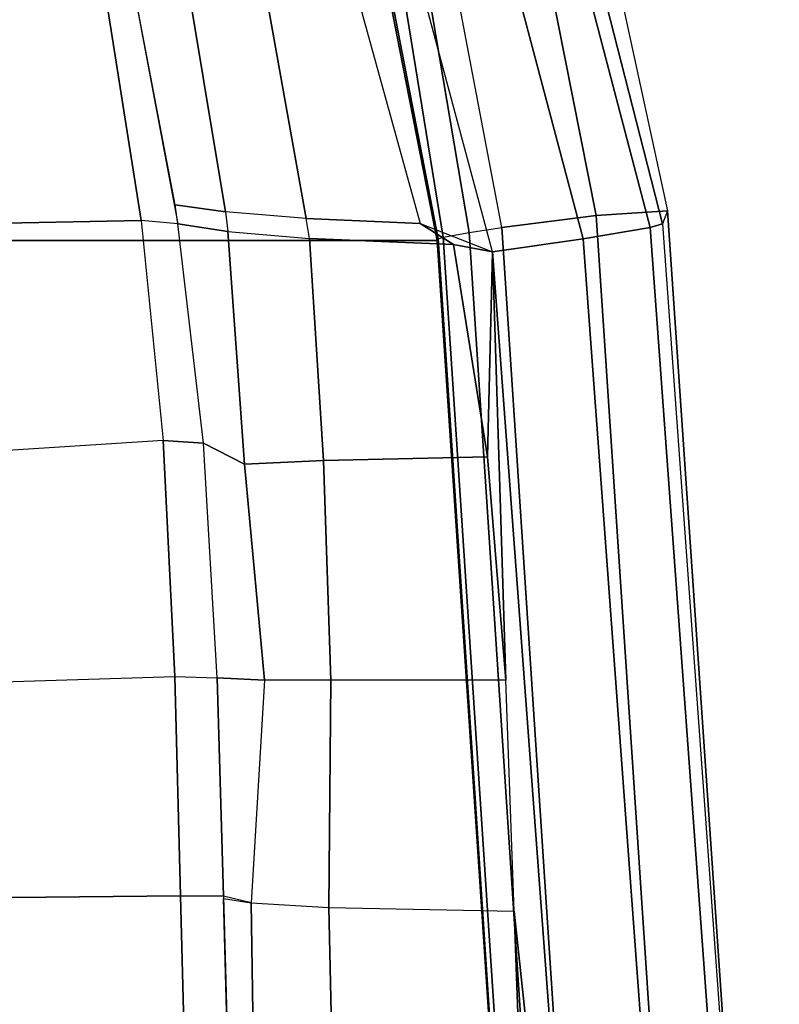
# Model space of a CAD drawing. Units: inches. Extents: x -2 to 303, y -6 to 150.
# Drawn here: x 256 to 257, y 35 to 37 of the extents above; entities that cross this region are included whole.
import ezdxf

# ---------------------------------------------------------------- set-up
doc = ezdxf.new("R2010")
doc.units = ezdxf.units.IN
doc.header["$MEASUREMENT"] = 0
for name, color, linetype in [('SEAT-FABRIC', 5, 'Continuous'), ('SEAT-FRAME', 5, 'Continuous'), ('SEAT-FRAMEEDGE', 5, 'Continuous')]:
    doc.layers.add(name, color=color, linetype=linetype)

# ---------------------------------------------------------------- blocks, each defined once
blk = doc.blocks.new('1COSM_MIDBACK_ARMS_0T')
at = {"layer": 'SEAT-FABRIC'}
for points in [[(6.5365, -9.7073, 21.9588), (6.5365, 9.7073, 21.9588), (3.5334, 9.9073, 21.9878), (3.5334, -9.9073, 21.9878)], [(6.5365, -9.7073, 21.9588), (7.3337, -9.5511, 21.8628), (7.3337, 9.5511, 21.8628), (6.5365, 9.7073, 21.9588)]]:
    blk.add_3dface(points, dxfattribs=at)
at = {"layer": 'SEAT-FRAME'}
for points in [[(6.5737, -9.1613, 20.3637), (6.5489, -7.9023, 20.1835), (7.0026, -7.8677, 20.2459), (7.2918, -9.0478, 20.763)], [(6.1672, -9.2016, 20.1817), (6.0855, -7.9295, 20.1317), (6.5489, -7.9023, 20.1835), (6.5737, -9.1613, 20.3637)], [(5.3266, -9.2335, 20.176), (4.9467, -9.2439, 20.3494), (4.9393, -7.9462, 20.3524), (5.3138, -7.9287, 20.1814)], [(5.3266, -9.2335, 20.176), (5.3138, -7.9287, 20.1814), (5.6915, -7.9289, 20.0878), (5.7313, -9.2232, 20.0888)], [(5.6915, -7.9289, 20.0878), (5.7313, -9.2232, 20.0888), (6.1672, -9.2016, 20.1817), (6.0855, -7.9295, 20.1317)], [(6.5737, -9.1613, 20.3637), (7.2918, -9.0478, 20.763), (7.2875, -9.0935, 20.7999), (6.5677, -9.2289, 20.4271)], [(6.5894, -9.3167, 20.8393), (6.6028, -9.2238, 20.4448), (7.2875, -9.0935, 20.7999), (7.3236, -9.1947, 21.0219)], [(6.1672, -9.2016, 20.1817), (6.1623, -9.2765, 20.252), (6.5677, -9.2289, 20.4271), (6.5737, -9.1613, 20.3637)], [(6.5772, -9.4655, 21.2153), (6.5894, -9.3167, 20.8393), (7.3236, -9.1947, 21.0219), (7.3587, -9.3263, 21.2327)], [(5.7313, -9.2232, 20.0888), (5.7292, -9.3017, 20.1624), (6.1623, -9.2765, 20.252), (6.1672, -9.2016, 20.1817)], [(4.9452, -9.3235, 20.4326), (4.9467, -9.2439, 20.3494), (5.3266, -9.2335, 20.176), (5.3258, -9.3131, 20.2587)], [(5.3258, -9.3131, 20.2587), (5.3266, -9.2335, 20.176), (5.7313, -9.2232, 20.0888), (5.7292, -9.3017, 20.1624)], [(6.1623, -9.2765, 20.252), (6.5677, -9.2289, 20.4271), (6.5535, -9.3212, 20.8319), (6.1239, -9.3519, 20.7204)], [(6.5677, -9.2289, 20.4271), (6.6028, -9.2238, 20.4448), (6.5894, -9.3167, 20.8393), (6.5535, -9.3212, 20.8319)], [(5.7292, -9.3017, 20.1624), (6.1623, -9.2765, 20.252), (6.1239, -9.3519, 20.7204), (5.7249, -9.3886, 20.7263)], [(5.3133, -9.3643, 20.7616), (5.3258, -9.3131, 20.2587), (5.7292, -9.3017, 20.1624), (5.7249, -9.3886, 20.7263)], [(4.5373, -9.3341, 20.5083), (5.3217, -9.3132, 20.2605), (5.3133, -9.3643, 20.7616), (4.5025, -9.3766, 20.9496)], [(6.1239, -9.3519, 20.7204), (6.5535, -9.3212, 20.8319), (6.5403, -9.4721, 21.2181), (6.1304, -9.498, 21.1859)], [(6.5894, -9.3167, 20.8393), (6.5535, -9.3212, 20.8319), (6.5403, -9.4721, 21.2181), (6.5772, -9.4655, 21.2153)], [(7.3814, -9.4516, 21.3688), (6.5683, -9.6761, 21.4879), (6.5772, -9.4655, 21.2153), (7.3587, -9.3263, 21.2327)], [(4.5025, -9.3766, 20.9496), (5.3133, -9.3643, 20.7616), (5.3052, -9.5077, 21.2431), (4.4679, -9.5262, 21.3647)], [(5.3133, -9.3643, 20.7616), (5.3052, -9.5077, 21.2431), (5.7248, -9.5115, 21.1979), (5.7249, -9.3886, 20.7263)], [(5.7248, -9.5115, 21.1979), (5.7249, -9.3886, 20.7263), (6.1239, -9.3519, 20.7204), (6.1304, -9.498, 21.1859)], [(6.5683, -9.6761, 21.4879), (6.516, -9.8095, 21.5996), (7.4194, -9.5675, 21.4728), (7.3814, -9.4516, 21.3688)], [(6.1304, -9.498, 21.1859), (6.5403, -9.4721, 21.2181), (6.5293, -9.7378, 21.5321), (6.1371, -9.8002, 21.5613)], [(6.5403, -9.4721, 21.2181), (6.5772, -9.4655, 21.2153), (6.5683, -9.6761, 21.4879), (6.5293, -9.7378, 21.5321)], [(4.4679, -9.5262, 21.3647), (5.3052, -9.5077, 21.2431), (5.298, -9.8496, 21.5974), (4.4397, -9.8802, 21.6105)], [(5.3052, -9.5077, 21.2431), (5.298, -9.8496, 21.5974), (5.7247, -9.8344, 21.5815), (5.7248, -9.5115, 21.1979)], [(5.7247, -9.8344, 21.5815), (5.7248, -9.5115, 21.1979), (6.1304, -9.498, 21.1859), (6.1371, -9.8002, 21.5613)], [(6.5293, -9.7378, 21.5321), (6.5293, -9.7378, 21.5321), (6.5683, -9.6761, 21.4879), (6.516, -9.8095, 21.5996)], [(6.5293, -9.7378, 21.5321), (6.5293, -9.7378, 21.5321), (6.516, -9.8095, 21.5996), (6.1371, -9.8002, 21.5613)], [(6.1371, -9.8002, 21.5613), (6.1371, -9.8002, 21.5613), (6.516, -9.8095, 21.5996), (5.7247, -9.8344, 21.5815)], [(5.7247, -9.8344, 21.5815), (6.516, -9.8095, 21.5996), (3.7411, -10.016, 21.6424), (5.298, -9.8496, 21.5974)], [(4.4397, -9.8802, 21.6105), (4.4397, -9.8802, 21.6105), (5.298, -9.8496, 21.5974), (3.7411, -10.016, 21.6424)]]:
    blk.add_3dface(points, dxfattribs=at)
at = {"layer": 'SEAT-FRAMEEDGE'}
for points in [[(7.3799, -9.5467, 21.8846), (7.3337, -9.5511, 21.8628), (6.5365, -9.7073, 21.9588), (6.5398, -9.7096, 21.988)], [(7.3799, -9.5467, 21.8846), (6.5398, -9.7096, 21.988), (6.5426, -9.7188, 22.0026), (7.3925, -9.5805, 21.9052)], [(6.54, -9.9769, 21.5902), (6.516, -9.8095, 21.5996), (7.4194, -9.5675, 21.4728), (7.3786, -9.7548, 21.4525)], [(7.3925, -9.5805, 21.9052), (6.5426, -9.7188, 22.0026), (6.5515, -9.7667, 22.0198), (7.4036, -9.6228, 21.9069)], [(7.4036, -9.6228, 21.9069), (6.5515, -9.7667, 22.0198), (6.5607, -9.827, 22.0225), (7.4134, -9.6651, 21.9012)], [(6.5607, -9.827, 22.0225), (7.4134, -9.6651, 21.9012), (7.4437, -9.8307, 21.8375), (6.5828, -10.0013, 21.9832)], [(6.5365, -9.7073, 21.9588), (6.5398, -9.7096, 21.988), (3.533, -9.9082, 22.0173), (3.5334, -9.9073, 21.9878)], [(6.5398, -9.7096, 21.988), (6.5426, -9.7188, 22.0026), (3.5336, -9.9169, 22.0326), (3.533, -9.9082, 22.0173)], [(6.5426, -9.7188, 22.0026), (6.5515, -9.7667, 22.0198), (3.5382, -9.9643, 22.0528), (3.5336, -9.9169, 22.0326)], [(6.5606, -10.1005, 21.6116), (6.54, -9.9769, 21.5902), (7.3786, -9.7548, 21.4525), (7.4064, -9.8793, 21.4559)], [(6.5515, -9.7667, 22.0198), (6.5607, -9.827, 22.0225), (3.5443, -10.0247, 22.0593), (3.5382, -9.9643, 22.0528)], [(3.6283, -10.1912, 21.6372), (3.7411, -10.016, 21.6424), (6.516, -9.8095, 21.5996), (6.54, -9.9769, 21.5902)], [(3.563, -10.2017, 22.0305), (3.5443, -10.0248, 22.0592), (6.5607, -9.827, 22.0225), (6.5828, -10.0013, 21.9832)], [(6.5828, -10.0013, 21.9832), (7.4437, -9.8307, 21.8375), (7.4492, -9.9466, 21.7097), (6.5913, -10.1329, 21.8719)], [(6.5673, -10.1235, 21.645), (6.5606, -10.1005, 21.6116), (7.4064, -9.8793, 21.4559), (7.4062, -9.9096, 21.488)], [(6.5913, -10.1329, 21.8719), (6.5673, -10.1235, 21.645), (7.4062, -9.9096, 21.488), (7.4492, -9.9466, 21.7097)], [(6.54, -9.9769, 21.5902), (6.5606, -10.1005, 21.6116), (3.5964, -10.3168, 21.6642), (3.6283, -10.1912, 21.6372)], [(3.579, -10.3389, 21.9268), (3.563, -10.2017, 22.0305), (6.5828, -10.0013, 21.9832), (6.5913, -10.1329, 21.8719)], [(3.5868, -10.339, 21.6986), (3.5964, -10.3168, 21.6642), (6.5606, -10.1005, 21.6116), (6.5673, -10.1235, 21.645)], [(3.5868, -10.339, 21.6986), (3.579, -10.3389, 21.9268), (6.5913, -10.1329, 21.8719), (6.5673, -10.1235, 21.645)]]:
    blk.add_3dface(points, dxfattribs=at)

msp = doc.modelspace()

# ---------------------------------------------------------------- block references
at = {"rotation": 90}
msp.add_blockref('1COSM_MIDBACK_ARMS_0T', (246.6406, 29.8887, 0), dxfattribs=at)

doc.saveas('drawing.dxf')
